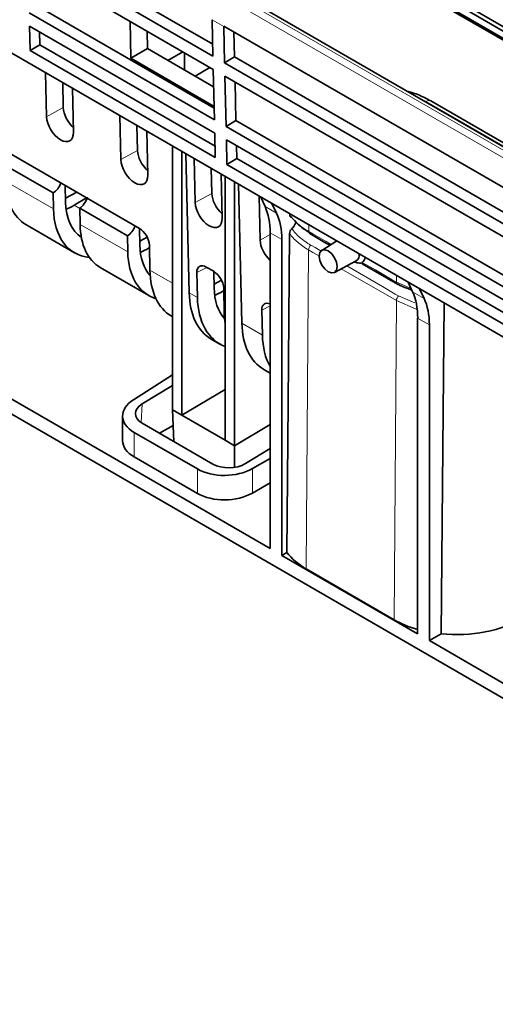
# Model space of a CAD drawing. Units: millimetres. Extents: x 0 to 1782, y 1 to 1261.
# Drawn here: x 1402 to 1423, y 967 to 1009 of the extents above; entities that cross this region are included whole.
import ezdxf

# ---------------------------------------------------------------- set-up
doc = ezdxf.new("R2010")
doc.units = ezdxf.units.MM
doc.header["$LTSCALE"] = 2
doc.layers.get('0').update_dxf_attribs({"color": 1, "lineweight": 9})
doc.layers.add('320562', color=7, linetype='Continuous', lineweight=9)

# ---------------------------------------------------------------- blocks, each defined once
blk = doc.blocks.new('1059461-M_001_ISO_view')
at = {"linetype": 'Continuous', "lineweight": 18}
for p, q in [((136.155, -55.109), (-145.237, 107.335)), ((-144.813, 107.425), (136.435, -54.935)), ((-68.213, 61.565), (-67.704, 61.271)), ((-59.354, 58.235), (-58.895, 58.013)), ((-58.895, 58.013), (-55.076, 55.809)), ((-75.416, 57.347), (-74.69, 57.745)), ((-72.183, 55.481), (-71.457, 55.879)), ((-77.192, 54.536), (-75.115, 53.337)), ((-68.95, 53.615), (-68.224, 54.013)), ((-73.974, 53.357), (-74.218, 53.498)), ((-65.412, 53.154), (-65.909, 53.441)), ((-73.959, 52.669), (-71.883, 51.471)), ((-64.007, 52.358), (-64.005, 52.648)), ((-66.124, 51.984), (-65.69, 52.222)), ((-65.69, 52.298), (-65.181, 52.004)), ((-70.94, 51.605), (-70.985, 51.631)), ((-64.118, 37.688), (-64.013, 51.556)), ((-69.94, 50.115), (-70.919, 50.68)), ((-68.878, 50.573), (-68.443, 50.799)), ((-62.592, 50.735), (-60.195, 49.351)), ((-60.189, 50.154), (-60.187, 50.444)), ((-59.556, 49.882), (-60.189, 50.154)), ((-68.853, 49.487), (-69.21, 49.693)), ((-67.707, 49.739), (-67.752, 49.765)), ((-58.991, 49.447), (-59.489, 49.734)), ((-60.299, 35.483), (-60.195, 49.351)), ((-60.195, 49.351), (-59.333, 48.981)), ((-67.649, 48.792), (-67.686, 48.814)), ((-66.053, 48.942), (-65.69, 49.13)), ((-66.027, 47.856), (-66.919, 48.371)), ((-59.27, 48.591), (-58.761, 48.298)), ((-71.298, 44.05), (-71.261, 44.866)), ((-71.605, 42.559), (-71.605, 43.623)), ((-68.855, 42.035), (-68.855, 40.972)), ((-66.455, 40.99), (-66.455, 42.053))]:
    blk.add_line(p, q, dxfattribs=at)
at = {"linetype": 'Continuous', "lineweight": 35}
for p, q in [((136.437, -54.792), (-144.4, 107.331)), ((135.298, -62.407), (-138.433, 95.615)), ((-93.608, 83.044), (-49.997, 57.868)), ((-93.493, 83.168), (-49.856, 57.977)), ((-94.002, 82.874), (-50.365, 57.683)), ((-93.885, 82.885), (-50.273, 57.708)), ((-68.177, 59.986), (-76.238, 64.64)), ((-75.81, 64.896), (-68.189, 60.496)), ((-68.164, 59.406), (-76.225, 64.06)), ((-75.746, 62.123), (-68.125, 57.724)), ((-68.113, 57.214), (-76.174, 61.868)), ((-68.1, 56.634), (-76.161, 61.288)), ((-76.161, 61.288), (-76.136, 60.224)), ((-71.782, 61.495), (-71.744, 59.886)), ((-68.177, 59.986), (-68.213, 61.565)), ((-67.704, 61.287), (-39.59, 45.056)), ((-67.704, 61.271), (-67.668, 59.693)), ((-75.708, 60.471), (-75.721, 61.034)), ((-71.037, 61.065), (-71.019, 60.305)), ((-67.24, 59.948), (-67.265, 61.033)), ((-76.136, 60.224), (-75.708, 60.471)), ((-75.708, 60.471), (-68.087, 56.071)), ((-65.69, 38.575), (-103.103, 60.173)), ((-68.075, 55.57), (-76.136, 60.224)), ((-71.744, 59.886), (-71.019, 60.305)), ((-71.019, 60.305), (-68.146, 58.646)), ((-70.138, 59.796), (-69.489, 60.171)), ((-69.41, 60.126), (-69.41, 59.376)), ((-67.668, 59.693), (-67.24, 59.948)), ((-67.24, 59.948), (-39.565, 43.972)), ((-38.346, 22.137), (-103.103, 59.52)), ((-71.744, 59.886), (-68.127, 57.797)), ((-39.553, 43.462), (-67.668, 59.693)), ((-75.416, 57.347), (-75.461, 59.261)), ((-68.308, 59.49), (-68.958, 59.115)), ((-68.113, 57.214), (-68.164, 59.406)), ((-39.54, 42.882), (-67.654, 59.112)), ((-67.654, 59.112), (-67.604, 56.92)), ((-82.718, 59.04), (-71.378, 52.493)), ((-74.69, 57.745), (-74.715, 58.831)), ((-67.176, 57.176), (-67.215, 58.859)), ((-74.287, 58.584), (-74.244, 56.671)), ((-54.876, 55.828), (-58.695, 58.033)), ((-72.183, 55.481), (-72.228, 57.395)), ((-71.457, 55.879), (-71.483, 56.965)), ((-67.604, 56.92), (-67.176, 57.176)), ((-67.176, 57.176), (-39.501, 41.199)), ((-71.054, 56.717), (-71.011, 54.805)), ((-68.075, 55.57), (-68.1, 56.634)), ((-39.49, 40.69), (-67.604, 56.92)), ((-69.94, 56.074), (-69.94, 44.605)), ((-39.476, 40.11), (-67.591, 56.34)), ((-67.591, 56.34), (-67.566, 55.276)), ((-67.138, 55.524), (-67.151, 56.086)), ((-69.53, 55.837), (-69.53, 44.369)), ((-69.35, 55.734), (-69.21, 49.693)), ((-75.132, 54.034), (-77.207, 55.232)), ((-68.95, 53.615), (-68.995, 55.529)), ((-67.566, 55.276), (-67.138, 55.524)), ((-39.452, 39.046), (-67.566, 55.276)), ((-67.138, 55.524), (-39.463, 39.547)), ((-68.224, 54.013), (-68.25, 55.098)), ((-67.821, 54.851), (-67.778, 52.939)), ((-74.593, 53.639), (-74.61, 54.359)), ((-67.649, 54.752), (-67.649, 43.283)), ((-67.239, 54.515), (-67.239, 43.046)), ((-66.919, 48.371), (-67.059, 54.411)), ((-75.132, 54.034), (-75.115, 53.337)), ((-74.597, 53.805), (-74.099, 54.064)), ((-74.218, 53.498), (-73.683, 53.823)), ((-66.124, 51.984), (-66.169, 53.898)), ((-66.1, 53.857), (-65.909, 53.441)), ((-65.412, 53.154), (-65.613, 53.576)), ((-71.899, 52.168), (-73.975, 53.366)), ((-73.959, 52.669), (-73.975, 53.366)), ((-64.838, 53.077), (-64.837, 53.129)), ((-76.321, 52.663), (-74.198, 51.437)), ((-71.36, 51.772), (-71.377, 52.493)), ((-65.69, 52.298), (-65.69, 38.575)), ((-63.968, 52.266), (-63.962, 52.263)), ((-71.899, 52.168), (-71.883, 51.471)), ((-71.364, 51.939), (-71.037, 52.109)), ((-65.181, 38.281), (-65.181, 52.004)), ((-62.789, 51.946), (-63.441, 51.535)), ((-70.985, 51.631), (-70.941, 51.658)), ((-70.943, 51.765), (-70.919, 50.68)), ((-62.889, 50.579), (-61.94, 51.079)), ((-61.688, 50.951), (-60.146, 50.063)), ((-73.089, 50.797), (-70.965, 49.571)), ((-68.853, 49.487), (-68.878, 50.573)), ((-68.466, 50.812), (-68.145, 50.627)), ((-68.127, 49.906), (-68.144, 50.626)), ((-68.131, 50.072), (-67.804, 50.242)), ((-59.679, 50.151), (-59.489, 49.734)), ((-67.752, 49.765), (-67.708, 49.792)), ((-67.71, 49.898), (-67.686, 48.814)), ((-58.991, 49.447), (-59.192, 49.87)), ((-66.027, 47.856), (-66.053, 48.942)), ((-69.992, 48.686), (-69.94, 48.656)), ((-59.27, 48.591), (-59.27, 34.869)), ((-58.761, 34.575), (-58.761, 48.298)), ((-68.25, 47.68), (-67.876, 47.464)), ((-65.959, 46.358), (-65.69, 46.203)), ((-71.636, 45.044), (-69.94, 46.129)), ((-71.261, 44.866), (-69.94, 45.667)), ((-67.649, 45.492), (-69.53, 44.369)), ((-69.94, 44.605), (-69.53, 44.369)), ((-69.94, 44.605), (-69.878, 43.229)), ((-72.109, 44.336), (-72.109, 43.272)), ((-67.649, 43.283), (-69.53, 44.369)), ((-68.179, 42.249), (-71.262, 44.028)), ((-70.496, 43.586), (-69.909, 43.925)), ((-67.239, 43.046), (-65.69, 43.971)), ((-68.855, 42.035), (-71.605, 43.623)), ((-67.649, 43.283), (-67.239, 43.046)), ((-67.239, 43.046), (-67.239, 42.106)), ((-65.69, 42.925), (-66.765, 42.271)), ((-71.605, 42.559), (-68.855, 40.972)), ((-65.69, 42.494), (-66.455, 42.053)), ((-66.455, 40.99), (-65.69, 41.431)), ((-65.181, 38.281), (-64.959, 38.41)), ((-59.27, 34.869), (-65.181, 38.281)), ((-60.299, 35.483), (-64.118, 37.688)), ((-58.761, 34.575), (-58.252, 34.868)), ((-38.346, 22.79), (-58.761, 34.575))]:
    blk.add_line(p, q, dxfattribs=at)
at = {"linetype": 'Continuous', "lineweight": 35, "flags": 128}
for points in [[(-64.959, 38.41), (-64.906, 44.876), (-64.845, 52.274)], [(-62.768, 50.835), (-62.798, 51.025), (-62.883, 51.22), (-63.009, 51.391), (-63.159, 51.512), (-63.308, 51.564), (-63.435, 51.539), (-63.52, 51.442), (-63.549, 51.286), (-63.52, 51.096), (-63.435, 50.901), (-63.308, 50.73), (-63.159, 50.61), (-63.009, 50.558), (-62.883, 50.582), (-62.798, 50.68), (-62.768, 50.835)], [(-58.252, 34.868), (-58.191, 41.339), (-58.115, 49.248)]]:
    blk.add_lwpolyline(points, dxfattribs=at)
at = {"linetype": 'Continuous', "lineweight": 18, "flags": 128}
for points in [[(-63.03, 51.794), (-63.251, 51.921), (-63.824, 52.252), (-64.007, 52.358)], [(-64.013, 51.556), (-63.83, 51.449), (-63.545, 51.285)], [(-63.468, 51.503), (-63.735, 51.657), (-63.919, 51.763), (-63.919, 51.763), (-63.919, 51.763)], [(-60.189, 50.154), (-60.373, 50.26), (-61.108, 50.685), (-61.681, 51.016)], [(-60.1, 49.559), (-60.1, 49.559), (-60.242, 49.64), (-60.807, 49.967), (-62.355, 50.86)], [(-59.389, 49.253), (-60.1, 49.559), (-60.1, 49.559), (-60.1, 49.559)]]:
    blk.add_lwpolyline(points, dxfattribs=at)
at = {"linetype": 'Continuous', "lineweight": 18}
for centre, radius, start, end in [((-58.778, 57.853), 0.198, 65.1082, 126.2022), ((-63.908, 52.347), 0.1, 173.3304, 233.4245), ((-63.7, 51.538), 0.314, 134.1138, 176.767), ((-60.09, 50.142), 0.0994, 173.2046, 234.7823), ((-59.882, 49.334), 0.314, 134.1134, 176.766)]:
    blk.add_arc(centre, radius, start, end, dxfattribs=at)
at = {"linetype": 'Continuous', "lineweight": 35}
for centre, radius, start, end in [((-62.117, 51.333), 0.31, 304.8521, 8.926), ((-60.11, 50.129), 0.0771, 241.1697, 280.4302)]:
    blk.add_arc(centre, radius, start, end, dxfattribs=at)
for centre, major_axis, ratio, start_param, end_param in [((-67.134, 61.611), (0.405, 0.69), 0.582263, 2.362411, 2.386846), ((-74.123, 57.418), (-0.416, 0.686), 0.562077, 0.773741, 2.09364), ((-74.83, 57.01), (-0.43, 0.708), 0.562077, 0.773741, 3.913962), ((-70.89, 55.552), (-0.416, 0.686), 0.562077, 0.773741, 2.09364), ((-71.597, 55.143), (-0.43, 0.708), 0.562077, 0.773741, 3.913962), ((-74.218, 56.437), (2.077, 3.789), 0.562074, 2.369871, 3.129171), ((-75.142, 54.453), (0.27, 0.444), 0.592292, 3.966883, 5.088404), ((-67.657, 53.685), (-0.416, 0.686), 0.562077, 0.773741, 2.09364), ((-71.982, 55.146), (1.872, 3.076), 0.592292, 2.396087, 3.115198), ((-73.984, 53.785), (0.25, 0.456), 0.562074, 3.940667, 5.137797), ((-68.364, 53.277), (-0.43, 0.708), 0.562077, 0.773741, 3.913962), ((-71.982, 55.146), (2.247, 3.691), 0.592292, 2.396087, 3.414239), ((-74.218, 56.437), (1.731, 3.157), 0.562074, 3.771139, 3.914487), ((-68.445, 50.622), (1.923, 3.508), 0.562074, 5.485284, 5.886709), ((-68.084, 50.414), (2.08, 3.417), 0.592292, 5.5115, 5.912925), ((-70.985, 54.571), (2.077, 3.789), 0.562074, 2.369871, 3.129171), ((-71.909, 52.587), (0.27, 0.444), 0.592292, 3.966883, 5.088404), ((-71.368, 52.009), (-0.311, 0.513), 0.562857, 3.915275, 5.485386), ((-65.539, 51.646), (-0.43, 0.708), 0.562077, 0.773741, 2.055926), ((-68.749, 53.28), (2.247, 3.691), 0.592292, 2.396087, 3.287063), ((-68.749, 53.28), (1.872, 3.076), 0.592292, 2.396087, 2.968819), ((-70.985, 54.571), (1.731, 3.157), 0.562074, 3.771139, 3.914487), ((-68.454, 50.327), (-0.312, 0.514), 0.561316, 5.486819, 7.056931), ((-62.095, 51.68), (-0.387, 0.682), 0.582397, 3.211559, 3.721153), ((-67.752, 52.704), (2.212, 4.034), 0.562074, 2.369871, 3.129171), ((-68.135, 50.143), (-0.311, 0.513), 0.562857, 3.915275, 5.485386), ((-65.93, 51.652), (2.33, 3.966), 0.582398, 2.386733, 3.146033), ((-65.516, 51.413), (1.872, 3.076), 0.592292, 2.396087, 2.968819), ((-67.752, 52.704), (1.731, 3.157), 0.562074, 3.771139, 3.914487), ((-62.024, 46.916), (1.923, 3.508), 0.562074, 5.485284, 5.886709), ((-65.516, 51.413), (2.392, 3.93), 0.592292, 2.396087, 3.247524), ((-65.628, 48.696), (-0.312, 0.514), 0.561316, 5.605497, 7.056931), ((-61.663, 46.707), (2.08, 3.417), 0.592292, 5.5115, 5.912925), ((-64.52, 50.838), (2.212, 4.034), 0.562074, 2.369871, 2.499005), ((-63.639, 50.33), (2.33, 3.966), 0.582398, 2.386733, 3.146033), ((-62.69, 49.782), (2.392, 3.93), 0.592292, 2.396087, 2.823892), ((-70.389, 44.362), (1.72, 0.04), 0.592198, 2.368583, 3.913199), ((-70.553, 44.458), (1.001, 0.024), 0.591376, 2.341732, 3.911843), ((-70.389, 43.298), (1.72, 0.04), 0.592198, 3.127801, 3.913199), ((-67.639, 42.774), (1.72, 0.04), 0.592198, 3.913199, 5.457816), ((-67.472, 42.679), (1, 0.024), 0.592999, 3.913131, 5.483242), ((-67.639, 41.711), (1.72, 0.04), 0.592198, 3.913199, 5.457816), ((-61.307, 39.395), (3.975, 0.093), 0.592198, 3.533894, 3.913199), ((-57.488, 37.191), (3.975, 0.093), 0.592198, 4.505197, 5.484224), ((-57.488, 37.191), (3.975, 0.093), 0.592198, 3.913199, 4.233986)]:
    blk.add_ellipse(centre, major_axis=major_axis, ratio=ratio, start_param=start_param, end_param=end_param, dxfattribs=at)
for points, knots in [([(-58.695, 58.033), (-58.788, 58.083), (-59.057, 58.227), (-59.401, 58.371), (-59.668, 58.434), (-59.718, 58.445)], [0, 0, 0, 0, 0.30226, 0.869103, 1, 1, 1, 1]), ([(-64.838, 53.077), (-64.838, 53.042), (-64.828, 53.014), (-64.791, 52.98), (-64.765, 52.974), (-64.736, 52.978)], [0, 0, 0, 0, 0.5, 0.5, 1, 1, 1, 1]), ([(-64.74, 52.484), (-64.717, 52.508), (-64.666, 52.559), (-64.609, 52.657), (-64.578, 52.738), (-64.577, 52.775), (-64.577, 52.781)], [0, 0, 0, 0, 0.289044, 0.627203, 0.941949, 1, 1, 1, 1]), ([(-64.618, 52.832), (-64.597, 52.806), (-64.45, 52.616), (-64.209, 52.459), (-64.001, 52.324)], [0, 0, 0, 0, 0.139624, 1, 1, 1, 1]), ([(-64.74, 52.484), (-64.769, 52.458), (-64.795, 52.423), (-64.833, 52.349), (-64.844, 52.309), (-64.845, 52.274)], [0, 0, 0, 0, 0.5, 0.5, 1, 1, 1, 1]), ([(-63.967, 52.268), (-63.869, 52.21), (-63.575, 52.039), (-63.283, 51.87), (-63.087, 51.758)], [0, 0, 0, 0, 0.3326755, 1, 1, 1, 1]), ([(-61.709, 50.972), (-61.723, 50.974), (-61.804, 50.988), (-61.918, 50.999), (-62, 51.026), (-62.026, 51.034)], [0, 0, 0, 0, 0.1255164, 0.729473, 1, 1, 1, 1]), ([(-61.681, 51.016), (-61.691, 51.009), (-61.699, 51.002), (-61.709, 50.987), (-61.711, 50.98), (-61.709, 50.972)], [0, 0, 0, 0, 0.5, 0.5, 1, 1, 1, 1]), ([(-60.097, 50.053), (-60.097, 50.053), (-59.928, 49.955), (-59.724, 49.88), (-59.521, 49.806)], [0, 0, 0, 0, 0.0000309, 1, 1, 1, 1])]:
    blk.add_open_spline(points, degree=3, knots=knots, dxfattribs=at)
at = {"linetype": 'Continuous', "lineweight": 18}
for points, knots in [([(-64.007, 52.358), (-64.186, 52.461), (-64.344, 52.573), (-64.622, 52.813), (-64.742, 52.942), (-64.838, 53.077)], [0, 0, 0, 0, 0.5, 0.5, 1, 1, 1, 1]), ([(-64.845, 52.274), (-64.748, 52.14), (-64.628, 52.01), (-64.35, 51.77), (-64.192, 51.659), (-64.013, 51.556)], [0, 0, 0, 0, 0.5, 0.5, 1, 1, 1, 1]), ([(-63.919, 51.763), (-63.963, 51.789), (-64.007, 51.815), (-64.091, 51.869), (-64.131, 51.896), (-64.25, 51.98), (-64.323, 52.038), (-64.53, 52.219), (-64.647, 52.349), (-64.74, 52.484)], [0, 0, 0, 0, 0.125, 0.125, 0.25, 0.25, 0.5, 0.5, 1, 1, 1, 1])]:
    blk.add_open_spline(points, degree=3, knots=knots, dxfattribs=at)

msp = doc.modelspace()

# ---------------------------------------------------------------- block references
at = {"layer": '320562'}
msp.add_blockref('1059461-M_001_ISO_view', (1478.661, 947.933), dxfattribs=at)

doc.saveas('drawing.dxf')
